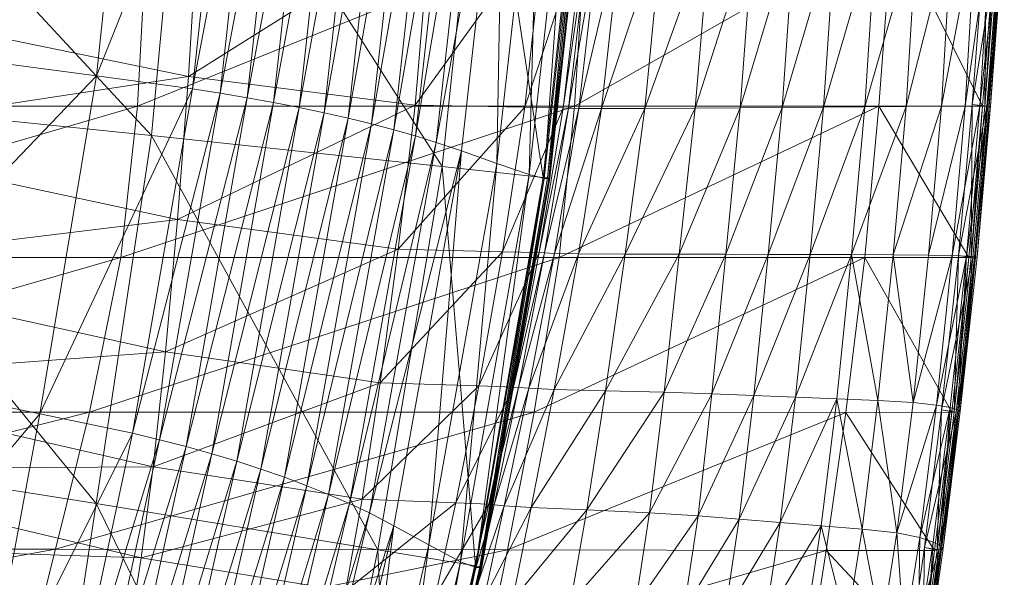
# Model space of a CAD drawing. Units: inches. Extents: x -15.5 to 15.4, y -15.5 to 15.5.
# Drawn here: x 10.6 to 15.2, y -5.5 to -2.9 of the extents above; entities that cross this region are included whole.
import ezdxf

# ---------------------------------------------------------------- set-up
doc = ezdxf.new("R2010")
doc.units = ezdxf.units.IN
doc.header["$MEASUREMENT"] = 0
doc.layers.add('SEAT-FABRIC', color=5, linetype='Continuous', lineweight=9)

msp = doc.modelspace()

# ---------------------------------------------------------------- linework, layer by layer
at = {"layer": 'SEAT-FABRIC'}
for points in [[(11.1316, -1.571, 15.402), (10.018, -1.5004, 15.4701), (9.8747, -3.03, 15.453)], [(9.8747, -3.03, 15.453), (10.9635, -3.1744, 15.3883), (11.1316, -1.571, 15.402)], [(11.5923, -1.601, 15.3566), (11.1316, -1.571, 15.402), (10.9635, -3.1744, 15.3883)], [(11.2215, -3.4559, 13.5776), (9.394, -3.2694, 13.4567), (9.5205, -1.6211, 13.4641)], [(9.5205, -1.6211, 13.4641), (11.3842, -1.7116, 13.5858), (11.2215, -3.4559, 13.5776)], [(10.9635, -3.1744, 15.3883), (11.4148, -3.2358, 15.3444), (11.5923, -1.601, 15.3566)], [(11.7249, -1.6109, 15.3186), (11.5923, -1.601, 15.3566), (11.4148, -3.2358, 15.3444)], [(11.4148, -3.2358, 15.3444), (11.5456, -3.2562, 15.3069), (11.7249, -1.6109, 15.3186)], [(11.854, -1.6214, 15.2725), (11.7249, -1.6109, 15.3186), (11.5456, -3.2562, 15.3069)], [(11.5456, -3.2562, 15.3069), (11.673, -3.2776, 15.2614), (11.854, -1.6214, 15.2725)], [(11.9798, -1.6325, 15.2186), (11.854, -1.6214, 15.2725), (11.673, -3.2776, 15.2614)], [(11.673, -3.2776, 15.2614), (11.7969, -3.3001, 15.2082), (11.9798, -1.6325, 15.2186)], [(12.1021, -1.6441, 15.1571), (11.9798, -1.6325, 15.2186), (11.7969, -3.3001, 15.2082)], [(11.7969, -3.3001, 15.2082), (11.9173, -3.3237, 15.1474), (12.1021, -1.6441, 15.1571)], [(12.2209, -1.6562, 15.0881), (12.1021, -1.6441, 15.1571), (11.9173, -3.3237, 15.1474)], [(11.9173, -3.3237, 15.1474), (12.0342, -3.3484, 15.0791), (12.2209, -1.6562, 15.0881)], [(12.3362, -1.669, 15.0118), (12.2209, -1.6562, 15.0881), (12.0342, -3.3484, 15.0791)], [(12.5908, -3.6016, 13.6693), (11.2215, -3.4559, 13.5776), (11.3842, -1.7116, 13.5858)], [(11.3842, -1.7116, 13.5858), (12.7818, -1.7822, 13.6778), (12.5908, -3.6016, 13.6693)], [(12.0342, -3.3484, 15.0791), (12.1474, -3.3741, 15.0036), (12.3362, -1.669, 15.0118)], [(12.4477, -1.6823, 14.9283), (12.3362, -1.669, 15.0118), (12.1474, -3.3741, 15.0036)], [(12.1474, -3.3741, 15.0036), (12.2569, -3.4009, 14.9211), (12.4477, -1.6823, 14.9283)], [(12.5554, -1.6961, 14.838), (12.4477, -1.6823, 14.9283), (12.2569, -3.4009, 14.9211)], [(12.2569, -3.4009, 14.9211), (12.3625, -3.4288, 14.8316), (12.5554, -1.6961, 14.838)], [(12.6591, -1.7105, 14.7409), (12.5554, -1.6961, 14.838), (12.3625, -3.4288, 14.8316)], [(12.3625, -3.4288, 14.8316), (12.464, -3.4577, 14.7354), (12.6591, -1.7105, 14.7409)], [(12.7586, -1.7255, 14.6373), (12.6591, -1.7105, 14.7409), (12.464, -3.4577, 14.7354)], [(12.464, -3.4577, 14.7354), (12.5613, -3.4877, 14.6327), (12.7586, -1.7255, 14.6373)], [(12.88, -1.7454, 14.4987), (12.7586, -1.7255, 14.6373), (12.5613, -3.4877, 14.6327)], [(12.5613, -3.4877, 14.6327), (12.6805, -3.5279, 14.4942), (12.88, -1.7454, 14.4987)], [(12.88, -1.7454, 14.4987), (12.6805, -3.5279, 14.4942), (12.8479, -3.5874, 14.2909)], [(12.8479, -3.5874, 14.2909), (13.0493, -1.7748, 14.2969), (12.88, -1.7454, 14.4987)], [(13.0652, -3.6524, 13.7068), (12.5908, -3.6016, 13.6693), (12.7818, -1.7822, 13.6778)], [(12.7818, -1.7822, 13.6778), (13.2659, -1.8068, 13.7154), (13.0652, -3.6524, 13.7068)], [(13.0493, -1.7748, 14.2969), (12.8479, -3.5874, 14.2909), (12.9991, -3.6395, 14.0785)], [(12.9991, -3.6395, 14.0785), (13.2018, -1.8004, 14.0863), (13.0493, -1.7748, 14.2969)], [(13.2018, -1.8004, 14.0863), (12.9991, -3.6395, 14.0785), (13.07, -3.6572, 13.913)], [(13.0865, -3.6551, 13.7214), (13.0652, -3.6524, 13.7068), (13.2659, -1.8068, 13.7154)], [(13.07, -3.6572, 13.913), (13.2725, -1.8091, 13.9214), (13.2018, -1.8004, 14.0863)], [(13.2659, -1.8068, 13.7154), (13.2876, -1.8081, 13.73), (13.0865, -3.6551, 13.7214)], [(13.2725, -1.8091, 13.9214), (13.07, -3.6572, 13.913), (13.092, -3.6574, 13.7998)], [(13.0965, -3.6567, 13.7441), (13.0865, -3.6551, 13.7214), (13.2876, -1.8081, 13.73)], [(13.092, -3.6574, 13.7998), (13.0965, -3.6567, 13.7441), (13.2978, -1.8088, 13.7527)], [(13.2978, -1.8088, 13.7527), (13.2938, -1.8092, 13.8083), (13.092, -3.6574, 13.7998)], [(13.092, -3.6574, 13.7998), (13.2938, -1.8092, 13.8083), (13.2725, -1.8091, 13.9214)], [(13.2876, -1.8081, 13.73), (13.2978, -1.8088, 13.7527), (13.0965, -3.6567, 13.7441)], [(9.5637, -2.799, 13.5995), (11.3964, -3.1785, 13.729), (11.4467, -2.346, 13.7323)], [(12.5359, -2.4603, 13.811), (11.4467, -2.346, 13.7323), (11.3964, -3.1785, 13.729)], [(11.2015, -2.4634, 11.2598), (11.1564, -3.3175, 11.2773), (8.7953, -3.3175, 10.8245)], [(8.7953, -3.3175, 10.8245), (8.8324, -2.4634, 10.8009), (11.2015, -2.4634, 11.2598)], [(13.2686, -2.4634, 11.6149), (13.2136, -3.3175, 11.6336), (11.1564, -3.3175, 11.2773)], [(11.1564, -3.3175, 11.2773), (11.2015, -2.4634, 11.2598), (13.2686, -2.4634, 11.6149)], [(11.3964, -3.1785, 13.729), (12.4632, -3.313, 13.8073), (12.5359, -2.4603, 13.811)], [(13.072, -2.4665, 13.8584), (12.5359, -2.4603, 13.811), (12.4632, -3.313, 13.8073)], [(12.4632, -3.313, 13.8073), (12.9794, -3.322, 13.8545), (13.072, -2.4665, 13.8584)], [(13.2595, -2.4687, 13.8945), (13.072, -2.4665, 13.8584), (12.9794, -3.322, 13.8545)], [(12.9794, -3.322, 13.8545), (13.1602, -3.3253, 13.8906), (13.2595, -2.4687, 13.8945)], [(13.2843, -2.4692, 13.9116), (13.2595, -2.4687, 13.8945), (13.1602, -3.3253, 13.8906)], [(13.1602, -3.3254, 13.8906), (13.185, -3.3261, 13.9136), (13.2843, -2.4693, 13.9116)], [(13.3327, -2.4703, 13.9018), (13.2843, -2.4693, 13.9116), (13.185, -3.3261, 13.9136)], [(13.185, -3.3261, 13.9136), (13.2332, -3.3276, 13.9212), (13.3327, -2.4703, 13.9018)], [(14.7095, -2.4634, 11.8478), (14.6462, -3.3175, 11.8701), (13.2136, -3.3175, 11.6336)], [(13.2136, -3.3175, 11.6336), (13.2686, -2.4634, 11.6149), (14.7095, -2.4634, 11.8478)], [(13.4365, -2.471, 13.8579), (13.3327, -2.4703, 13.9018), (13.2332, -3.3276, 13.9212)], [(13.2332, -3.3276, 13.9212), (13.3407, -3.3287, 13.8945), (13.4365, -2.471, 13.8579)], [(13.3407, -3.3287, 13.8945), (13.5436, -3.3282, 13.8146), (13.6281, -2.4707, 13.773)], [(13.6281, -2.4707, 13.773), (13.4365, -2.471, 13.8579), (13.3407, -3.3287, 13.8945)], [(13.853, -2.4698, 13.6558), (13.6281, -2.4707, 13.773), (13.5436, -3.3282, 13.8146)], [(13.5436, -3.3282, 13.8146), (13.7811, -3.3269, 13.6959), (13.853, -2.4698, 13.6558)], [(13.7811, -3.3269, 13.6959), (13.9926, -3.3254, 13.5529), (14.0569, -2.4687, 13.5153)], [(14.0569, -2.4687, 13.5153), (13.853, -2.4698, 13.6558), (13.7811, -3.3269, 13.6959)], [(14.25, -2.4677, 13.3438), (14.0569, -2.4687, 13.5153), (13.9926, -3.3254, 13.5529)], [(13.9926, -3.3254, 13.5529), (14.1902, -3.3238, 13.38), (14.25, -2.4677, 13.3438)], [(14.1902, -3.3238, 13.38), (14.3856, -3.3222, 13.172), (14.4425, -2.4666, 13.1336)], [(14.4425, -2.4666, 13.1336), (14.25, -2.4677, 13.3438), (14.1902, -3.3238, 13.38)], [(14.6347, -2.4655, 12.886), (14.4425, -2.4666, 13.1336), (14.3856, -3.3222, 13.172)], [(14.3856, -3.3222, 13.172), (14.58, -3.3207, 12.9257), (14.6347, -2.4655, 12.886)], [(14.58, -3.3207, 12.9257), (14.7742, -3.3191, 12.6378), (14.8267, -2.4645, 12.6021)], [(14.8267, -2.4645, 12.6021), (14.6347, -2.4655, 12.886), (14.58, -3.3207, 12.9257)], [(15.1338, -3.3175, 11.9637), (14.6462, -3.3175, 11.8701), (14.7095, -2.4634, 11.8478)], [(14.7095, -2.4634, 11.8478), (15.1998, -2.4634, 11.9402), (15.1338, -3.3175, 11.9637)], [(14.9916, -2.4637, 12.3456), (14.8267, -2.4645, 12.6021), (14.7742, -3.3191, 12.6378)], [(14.7742, -3.3191, 12.6378), (14.9407, -3.3179, 12.3777), (14.9916, -2.4637, 12.3456)], [(14.9407, -3.3179, 12.3777), (15.0522, -3.3175, 12.2145), (15.1024, -2.4634, 12.18)], [(15.1024, -2.4634, 12.18), (14.9916, -2.4637, 12.3456), (14.9407, -3.3179, 12.3777)], [(15.173, -2.4634, 12.0838), (15.1024, -2.4634, 12.18), (15.0522, -3.3175, 12.2145)], [(15.0522, -3.3175, 12.2145), (15.1209, -3.3175, 12.1204), (15.173, -2.4634, 12.0838)], [(15.1507, -2.4579, 12.0069), (15.0845, -3.3102, 12.0302), (15.1447, -3.3175, 11.9799)], [(15.0845, -3.3102, 12.0302), (15.1507, -2.4579, 12.0069), (15.2197, -2.4634, 11.9693)], [(15.2197, -2.4634, 11.9693), (15.1535, -3.3175, 11.9929), (15.0845, -3.3102, 12.0302)], [(15.1209, -3.3175, 12.1204), (15.159, -3.3175, 12.0673), (15.2172, -2.4634, 12.0354)], [(15.2172, -2.4634, 12.0354), (15.173, -2.4634, 12.0838), (15.1209, -3.3175, 12.1204)], [(15.1447, -3.3175, 11.9799), (15.1338, -3.3175, 11.9637), (15.1998, -2.4634, 11.9402)], [(15.1447, -3.3175, 11.9799), (15.2109, -2.4634, 11.9563), (15.1507, -2.4579, 12.0069)], [(15.1998, -2.4634, 11.9402), (15.2109, -2.4634, 11.9563), (15.1447, -3.3175, 11.9799)], [(15.1653, -3.3175, 12.0103), (15.1535, -3.3175, 11.9929), (15.2197, -2.4634, 11.9693)], [(15.2363, -2.4634, 12.011), (15.2172, -2.4634, 12.0354), (15.159, -3.3175, 12.0673)], [(15.159, -3.3175, 12.0673), (15.172, -3.3175, 12.0368), (15.2363, -2.4634, 12.011)], [(15.2197, -2.4634, 11.9693), (15.2316, -2.4634, 11.9866), (15.1653, -3.3175, 12.0103)], [(15.172, -3.3175, 12.0368), (15.1653, -3.3175, 12.0103), (15.2316, -2.4634, 11.9866)], [(15.2316, -2.4634, 11.9866), (15.2363, -2.4634, 12.011), (15.172, -3.3175, 12.0368)], [(11.3964, -3.1785, 13.729), (9.5637, -2.799, 13.5995), (9.5278, -3.462, 13.5968)], [(10.9635, -3.1744, 15.3883), (9.8747, -3.03, 15.453), (9.6454, -4.5494, 15.4236)], [(9.5278, -3.462, 13.5968), (11.344, -3.8505, 13.7256), (11.3964, -3.1785, 13.729)], [(9.6454, -4.5494, 15.4236), (10.6956, -4.7648, 15.3642), (10.9635, -3.1744, 15.3883)], [(11.4148, -3.2358, 15.3444), (10.9635, -3.1744, 15.3883), (10.6956, -4.7648, 15.3642)], [(12.4632, -3.313, 13.8073), (11.3964, -3.1785, 13.729), (11.344, -3.8505, 13.7256)], [(10.6956, -4.7648, 15.3642), (11.1323, -4.8565, 15.3225), (11.4148, -3.2358, 15.3444)], [(11.5456, -3.2562, 15.3069), (11.4148, -3.2358, 15.3444), (11.1323, -4.8565, 15.3225)], [(10.9616, -5.1871, 13.564), (9.1903, -4.9084, 13.4444), (9.394, -3.2694, 13.4567)], [(9.394, -3.2694, 13.4567), (11.2215, -3.4559, 13.5776), (10.9616, -5.1871, 13.564)], [(11.1323, -4.8565, 15.3225), (11.2604, -4.8872, 15.2858), (11.5456, -3.2562, 15.3069)], [(11.673, -3.2776, 15.2614), (11.5456, -3.2562, 15.3069), (11.2604, -4.8872, 15.2858)], [(11.2604, -4.8872, 15.2858), (11.385, -4.9194, 15.2414), (11.673, -3.2776, 15.2614)], [(11.7969, -3.3001, 15.2082), (11.673, -3.2776, 15.2614), (11.385, -4.9194, 15.2414)], [(8.7171, -4.029, 10.8535), (8.7953, -3.3175, 10.8245), (11.1564, -3.3175, 11.2773)], [(11.1564, -3.3175, 11.2773), (11.0784, -4.029, 11.3038), (8.7171, -4.029, 10.8535)], [(11.0784, -4.029, 11.3038), (11.1564, -3.3175, 11.2773), (13.2136, -3.3175, 11.6336)], [(13.2136, -3.3175, 11.6336), (13.1409, -4.0292, 11.6652), (11.0784, -4.029, 11.3038)], [(11.344, -3.8505, 13.7256), (12.383, -3.9904, 13.8036), (12.4632, -3.313, 13.8073)], [(11.385, -4.9194, 15.2414), (11.506, -4.9532, 15.1893), (11.7969, -3.3001, 15.2082)], [(11.9173, -3.3237, 15.1474), (11.7969, -3.3001, 15.2082), (11.506, -4.9532, 15.1893)], [(11.506, -4.9532, 15.1893), (11.6234, -4.9885, 15.1297), (11.9173, -3.3237, 15.1474)], [(12.0342, -3.3484, 15.0791), (11.9173, -3.3237, 15.1474), (11.6234, -4.9885, 15.1297)], [(12.9794, -3.322, 13.8545), (12.4632, -3.313, 13.8073), (12.383, -3.9904, 13.8036)], [(12.383, -3.9904, 13.8036), (12.8741, -4.0022, 13.8506), (12.9794, -3.322, 13.8545)], [(13.1602, -3.3253, 13.8906), (12.9794, -3.322, 13.8545), (12.8741, -4.0022, 13.8506)], [(12.8741, -4.0022, 13.8506), (13.0465, -4.0066, 13.8867), (13.1602, -3.3253, 13.8906)], [(13.185, -3.3261, 13.9136), (13.1602, -3.3253, 13.8906), (13.0465, -4.0066, 13.8867)], [(13.0465, -4.0066, 13.8867), (13.0712, -4.0078, 13.9161), (13.185, -3.3261, 13.9136)], [(13.2332, -3.3276, 13.9212), (13.185, -3.3261, 13.9136), (13.0712, -4.0078, 13.9161)], [(13.0712, -4.0078, 13.9161), (13.1191, -4.0101, 13.9431), (13.2332, -3.3276, 13.9212)], [(13.3407, -3.3287, 13.8945), (13.2332, -3.3276, 13.9212), (13.1191, -4.0101, 13.9431)], [(13.1191, -4.0101, 13.9431), (13.2319, -4.0124, 13.9349), (13.3407, -3.3287, 13.8945)], [(13.1409, -4.0292, 11.6652), (13.2136, -3.3175, 11.6336), (14.6462, -3.3175, 11.8701)], [(14.6462, -3.3175, 11.8701), (14.5794, -4.0294, 11.9084), (13.1409, -4.0292, 11.6652)], [(13.2319, -4.0124, 13.9349), (13.451, -4.0135, 13.8591), (13.5436, -3.3282, 13.8146)], [(13.5436, -3.3282, 13.8146), (13.3407, -3.3287, 13.8945), (13.2319, -4.0124, 13.9349)], [(13.7811, -3.3269, 13.6959), (13.5436, -3.3282, 13.8146), (13.451, -4.0135, 13.8591)], [(13.451, -4.0135, 13.8591), (13.7056, -4.014, 13.737), (13.7811, -3.3269, 13.6959)], [(13.7056, -4.014, 13.737), (13.9249, -4.0145, 13.59), (13.9926, -3.3254, 13.5529)], [(13.9926, -3.3254, 13.5529), (13.7811, -3.3269, 13.6959), (13.7056, -4.014, 13.737)], [(14.1902, -3.3238, 13.38), (13.9926, -3.3254, 13.5529), (13.9249, -4.0145, 13.59)], [(13.9249, -4.0145, 13.59), (14.1251, -4.0151, 13.4156), (14.1902, -3.3238, 13.38)], [(14.1251, -4.0151, 13.4156), (14.3221, -4.0157, 13.2117), (14.3856, -3.3222, 13.172)], [(14.3856, -3.3222, 13.172), (14.1902, -3.3238, 13.38), (14.1251, -4.0151, 13.4156)], [(14.58, -3.3207, 12.9257), (14.3856, -3.3222, 13.172), (14.3221, -4.0157, 13.2117)], [(14.3221, -4.0157, 13.2117), (14.5176, -4.0162, 12.9701), (14.58, -3.3207, 12.9257)], [(14.5176, -4.0162, 12.9701), (14.7129, -4.0168, 12.6824), (14.7742, -3.3191, 12.6378)], [(14.7742, -3.3191, 12.6378), (14.58, -3.3207, 12.9257), (14.5176, -4.0162, 12.9701)], [(15.0689, -4.0292, 12.0043), (14.5794, -4.0294, 11.9084), (14.6462, -3.3175, 11.8701)], [(14.6462, -3.3175, 11.8701), (15.1338, -3.3175, 11.9637), (15.0689, -4.0292, 12.0043)], [(14.9407, -3.3179, 12.3777), (14.7742, -3.3191, 12.6378), (14.7129, -4.0168, 12.6824)], [(14.7129, -4.0168, 12.6824), (14.8801, -4.018, 12.421), (14.9407, -3.3179, 12.3777)], [(14.8801, -4.018, 12.421), (14.9913, -4.0207, 12.2581), (15.0522, -3.3175, 12.2145)], [(15.0522, -3.3175, 12.2145), (14.9407, -3.3179, 12.3777), (14.8801, -4.018, 12.421)], [(15.1209, -3.3175, 12.1204), (15.0522, -3.3175, 12.2145), (14.9913, -4.0207, 12.2581)], [(14.9913, -4.0207, 12.2581), (15.0591, -4.0237, 12.1642), (15.1209, -3.3175, 12.1204)], [(15.0845, -3.3102, 12.0302), (15.02, -4.0197, 12.0709), (15.08, -4.029, 12.0206)], [(15.02, -4.0197, 12.0709), (15.0845, -3.3102, 12.0302), (15.1535, -3.3175, 11.9929)], [(15.1535, -3.3175, 11.9929), (15.0888, -4.0289, 12.0335), (15.02, -4.0197, 12.0709)], [(15.0591, -4.0237, 12.1642), (15.0959, -4.0262, 12.11), (15.159, -3.3175, 12.0673)], [(15.159, -3.3175, 12.0673), (15.1209, -3.3175, 12.1204), (15.0591, -4.0237, 12.1642)], [(15.08, -4.029, 12.0206), (15.0689, -4.0292, 12.0043), (15.1338, -3.3175, 11.9637)], [(15.08, -4.029, 12.0206), (15.1447, -3.3175, 11.9799), (15.0845, -3.3102, 12.0302)], [(15.1338, -3.3175, 11.9637), (15.1447, -3.3175, 11.9799), (15.08, -4.029, 12.0206)], [(15.1007, -4.0287, 12.051), (15.0888, -4.0289, 12.0335), (15.1535, -3.3175, 11.9929)], [(15.172, -3.3175, 12.0368), (15.159, -3.3175, 12.0673), (15.0959, -4.0262, 12.11)], [(15.0959, -4.0262, 12.11), (15.1078, -4.0279, 12.078), (15.172, -3.3175, 12.0368)], [(15.1535, -3.3175, 11.9929), (15.1653, -3.3175, 12.0103), (15.1007, -4.0287, 12.051)], [(15.1078, -4.0279, 12.078), (15.1007, -4.0287, 12.051), (15.1653, -3.3175, 12.0103)], [(15.1653, -3.3175, 12.0103), (15.172, -3.3175, 12.0368), (15.1078, -4.0279, 12.078)], [(11.6234, -4.9885, 15.1297), (11.7372, -5.0253, 15.0628), (12.0342, -3.3484, 15.0791)], [(12.1474, -3.3741, 15.0036), (12.0342, -3.3484, 15.0791), (11.7372, -5.0253, 15.0628)], [(11.7372, -5.0253, 15.0628), (11.8473, -5.0636, 14.9887), (12.1474, -3.3741, 15.0036)], [(12.2569, -3.4009, 14.9211), (12.1474, -3.3741, 15.0036), (11.8473, -5.0636, 14.9887)], [(11.8473, -5.0636, 14.9887), (11.9535, -5.1034, 14.9076), (12.2569, -3.4009, 14.9211)], [(12.3625, -3.4288, 14.8316), (12.2569, -3.4009, 14.9211), (11.9535, -5.1034, 14.9076)], [(11.9535, -5.1034, 14.9076), (12.0557, -5.1447, 14.8197), (12.3625, -3.4288, 14.8316)], [(12.464, -3.4577, 14.7354), (12.3625, -3.4288, 14.8316), (12.0557, -5.1447, 14.8197)], [(11.344, -3.8505, 13.7256), (9.5278, -3.462, 13.5968), (9.4906, -4.0762, 13.594)], [(12.2871, -5.4047, 13.655), (10.9616, -5.1871, 13.564), (11.2215, -3.4559, 13.5776)], [(11.2215, -3.4559, 13.5776), (12.5908, -3.6016, 13.6693), (12.2871, -5.4047, 13.655)], [(12.0557, -5.1447, 14.8197), (12.1538, -5.1875, 14.7251), (12.464, -3.4577, 14.7354)], [(12.5613, -3.4877, 14.6327), (12.464, -3.4577, 14.7354), (12.1538, -5.1875, 14.7251)], [(12.1538, -5.1875, 14.7251), (12.2476, -5.2318, 14.6239), (12.5613, -3.4877, 14.6327)], [(12.6805, -3.5279, 14.4942), (12.5613, -3.4877, 14.6327), (12.2476, -5.2318, 14.6239)], [(12.2476, -5.2318, 14.6239), (12.3634, -5.2919, 14.4858), (12.6805, -3.5279, 14.4942)], [(12.6805, -3.5279, 14.4942), (12.3634, -5.2919, 14.4858), (12.5278, -5.382, 14.2802)], [(12.5278, -5.382, 14.2802), (12.8479, -3.5874, 14.2909), (12.6805, -3.5279, 14.4942)], [(12.7465, -5.4806, 13.6924), (12.2871, -5.4047, 13.655), (12.5908, -3.6016, 13.6693)], [(12.8479, -3.5874, 14.2909), (12.5278, -5.382, 14.2802), (12.6773, -5.4611, 14.0651)], [(12.5908, -3.6016, 13.6693), (13.0652, -3.6524, 13.7068), (12.7465, -5.4806, 13.6924)], [(12.6773, -5.4611, 14.0651), (12.9991, -3.6395, 14.0785), (12.8479, -3.5874, 14.2909)], [(12.9991, -3.6395, 14.0785), (12.6773, -5.4611, 14.0651), (12.7485, -5.488, 13.8987)], [(12.7673, -5.4848, 13.707), (12.7465, -5.4806, 13.6924), (13.0652, -3.6524, 13.7068)], [(12.7485, -5.488, 13.8987), (13.07, -3.6572, 13.913), (12.9991, -3.6395, 14.0785)], [(13.07, -3.6572, 13.913), (12.7485, -5.488, 13.8987), (12.7716, -5.4882, 13.7854)], [(13.0652, -3.6524, 13.7068), (13.0865, -3.6551, 13.7214), (12.7673, -5.4848, 13.707)], [(12.7768, -5.4872, 13.7298), (12.7673, -5.4848, 13.707), (13.0865, -3.6551, 13.7214)], [(12.7716, -5.4882, 13.7854), (12.7768, -5.4872, 13.7298), (13.0965, -3.6567, 13.7441)], [(13.0965, -3.6567, 13.7441), (13.092, -3.6574, 13.7998), (12.7716, -5.4882, 13.7854)], [(12.7716, -5.4882, 13.7854), (13.092, -3.6574, 13.7998), (13.07, -3.6572, 13.913)], [(13.0865, -3.6551, 13.7214), (13.0965, -3.6567, 13.7441), (12.7768, -5.4872, 13.7298)], [(9.4906, -4.0762, 13.594), (11.2882, -4.4737, 13.7221), (11.344, -3.8505, 13.7256)], [(12.383, -3.9904, 13.8036), (11.344, -3.8505, 13.7256), (11.2882, -4.4737, 13.7221)], [(11.0784, -4.029, 11.3038), (10.9305, -4.7574, 11.3458), (8.5548, -4.7571, 10.8947)], [(8.5548, -4.7571, 10.8947), (8.7171, -4.029, 10.8535), (11.0784, -4.029, 11.3038)], [(10.9305, -4.7574, 11.3458), (11.0784, -4.029, 11.3038), (13.1409, -4.0292, 11.6652)], [(13.1409, -4.0292, 11.6652), (13.0228, -4.7582, 11.7107), (10.9305, -4.7574, 11.3458)], [(11.2882, -4.4737, 13.7221), (12.2976, -4.619, 13.7995), (12.383, -3.9904, 13.8036)], [(12.8741, -4.0022, 13.8506), (12.383, -3.9904, 13.8036), (12.2976, -4.619, 13.7995)], [(12.2976, -4.619, 13.7995), (12.7624, -4.6338, 13.8463), (12.8741, -4.0022, 13.8506)], [(13.0465, -4.0066, 13.8867), (12.8741, -4.0022, 13.8506), (12.7624, -4.6338, 13.8463)], [(12.7624, -4.6338, 13.8463), (12.9259, -4.6394, 13.8824), (13.0465, -4.0066, 13.8867)], [(13.0712, -4.0078, 13.9161), (13.0465, -4.0066, 13.8867), (12.9259, -4.6394, 13.8824)], [(12.9259, -4.6394, 13.8824), (12.9503, -4.6413, 13.9181), (13.0712, -4.0078, 13.9161)], [(13.1191, -4.0101, 13.9431), (13.0712, -4.0078, 13.9161), (12.9503, -4.6413, 13.9181)], [(12.9503, -4.6413, 13.9181), (12.9978, -4.645, 13.9635), (13.1191, -4.0101, 13.9431)], [(13.2319, -4.0124, 13.9349), (13.1191, -4.0101, 13.9431), (12.9978, -4.645, 13.9635)], [(12.9978, -4.645, 13.9635), (13.1175, -4.6502, 13.9709), (13.2319, -4.0124, 13.9349)], [(13.0228, -4.7582, 11.7107), (13.1409, -4.0292, 11.6652), (14.5794, -4.0294, 11.9084)], [(14.5794, -4.0294, 11.9084), (14.4896, -4.7587, 11.9577), (13.0228, -4.7582, 11.7107)], [(13.451, -4.0135, 13.8591), (13.2319, -4.0124, 13.9349), (13.1175, -4.6502, 13.9709)], [(13.1175, -4.6502, 13.9709), (13.3588, -4.6563, 13.8925), (13.451, -4.0135, 13.8591)], [(13.7056, -4.014, 13.737), (13.451, -4.0135, 13.8591), (13.3588, -4.6563, 13.8925)], [(13.3588, -4.6563, 13.8925), (13.635, -4.6632, 13.7624), (13.7056, -4.014, 13.737)], [(13.9249, -4.0145, 13.59), (13.7056, -4.014, 13.737), (13.635, -4.6632, 13.7624)], [(13.635, -4.6632, 13.7624), (13.8595, -4.6709, 13.6143), (13.9249, -4.0145, 13.59)], [(14.1251, -4.0151, 13.4156), (13.9249, -4.0145, 13.59), (13.8595, -4.6709, 13.6143)], [(13.8595, -4.6709, 13.6143), (14.0572, -4.6788, 13.4448), (14.1251, -4.0151, 13.4156)], [(14.3221, -4.0157, 13.2117), (14.1251, -4.0151, 13.4156), (14.0572, -4.6788, 13.4448)], [(14.0572, -4.6788, 13.4448), (14.2528, -4.6868, 13.2502), (14.3221, -4.0157, 13.2117)], [(14.5176, -4.0162, 12.9701), (14.3221, -4.0157, 13.2117), (14.2528, -4.6868, 13.2502)], [(14.2528, -4.6868, 13.2502), (14.4473, -4.6948, 13.0175), (14.5176, -4.0162, 12.9701)], [(14.5176, -4.0162, 12.9701), (14.4473, -4.6948, 13.0175), (14.6417, -4.7027, 12.7337)], [(14.9889, -4.7582, 12.0548), (14.4896, -4.7587, 11.9577), (14.5794, -4.0294, 11.9084)], [(14.6417, -4.7027, 12.7337), (14.7129, -4.0168, 12.6824), (14.5176, -4.0162, 12.9701)], [(14.5794, -4.0294, 11.9084), (15.0689, -4.0292, 12.0043), (14.9889, -4.7582, 12.0548)], [(14.7129, -4.0168, 12.6824), (14.6417, -4.7027, 12.7337), (14.8075, -4.712, 12.4733)], [(14.8075, -4.712, 12.4733), (14.8801, -4.018, 12.421), (14.7129, -4.0168, 12.6824)], [(14.9913, -4.0207, 12.2581), (14.8801, -4.018, 12.421), (14.8075, -4.712, 12.4733)], [(14.8075, -4.712, 12.4733), (14.9166, -4.7239, 12.3109), (14.9913, -4.0207, 12.2581)], [(15.0591, -4.0237, 12.1642), (14.9913, -4.0207, 12.2581), (14.9166, -4.7239, 12.3109)], [(14.9166, -4.7239, 12.3109), (14.9822, -4.736, 12.2169), (15.0591, -4.0237, 12.1642)], [(15.02, -4.0197, 12.0709), (14.9408, -4.7463, 12.1216), (15.0003, -4.7574, 12.0712)], [(14.9408, -4.7463, 12.1216), (15.02, -4.0197, 12.0709), (15.0888, -4.0289, 12.0335)], [(15.0888, -4.0289, 12.0335), (15.0093, -4.7568, 12.084), (14.9408, -4.7463, 12.1216)], [(15.0591, -4.0237, 12.1642), (14.9822, -4.736, 12.2169), (15.0179, -4.7459, 12.1618)], [(15.0003, -4.7574, 12.0712), (14.9889, -4.7582, 12.0548), (15.0689, -4.0292, 12.0043)], [(15.0003, -4.7574, 12.0712), (15.08, -4.029, 12.0206), (15.02, -4.0197, 12.0709)], [(15.0689, -4.0292, 12.0043), (15.08, -4.029, 12.0206), (15.0003, -4.7574, 12.0712)], [(15.0215, -4.756, 12.1016), (15.0093, -4.7568, 12.084), (15.0888, -4.0289, 12.0335)], [(15.0179, -4.7459, 12.1618), (15.0959, -4.0262, 12.11), (15.0591, -4.0237, 12.1642)], [(15.0959, -4.0262, 12.11), (15.0179, -4.7459, 12.1618), (15.0292, -4.7529, 12.1289)], [(15.0888, -4.0289, 12.0335), (15.1007, -4.0287, 12.051), (15.0215, -4.756, 12.1016)], [(15.0292, -4.7529, 12.1289), (15.0215, -4.756, 12.1016), (15.1007, -4.0287, 12.051)], [(15.0292, -4.7529, 12.1289), (15.1078, -4.0279, 12.078), (15.0959, -4.0262, 12.11)], [(15.1007, -4.0287, 12.051), (15.1078, -4.0279, 12.078), (15.0292, -4.7529, 12.1289)], [(11.2882, -4.4737, 13.7221), (9.4906, -4.0762, 13.594), (9.4511, -4.6087, 13.5911)], [(9.4511, -4.6087, 13.5911), (11.2306, -5.0153, 13.7183), (11.2882, -4.4737, 13.7221)], [(12.2976, -4.619, 13.7995), (11.2882, -4.4737, 13.7221), (11.2306, -5.0153, 13.7183)], [(10.6956, -4.7648, 15.3642), (9.6454, -4.5494, 15.4236), (9.4324, -6.275, 15.3426)], [(11.2306, -5.0153, 13.7183), (9.4511, -4.6087, 13.5911), (9.4082, -5.0263, 13.5879)], [(11.2306, -5.0153, 13.7183), (12.2131, -5.1663, 13.7952), (12.2976, -4.619, 13.7995)], [(12.7624, -4.6338, 13.8463), (12.2976, -4.619, 13.7995), (12.2131, -5.1663, 13.7952)], [(12.2131, -5.1663, 13.7952), (12.6542, -5.1839, 13.8418), (12.7624, -4.6338, 13.8463)], [(12.9259, -4.6394, 13.8824), (12.7624, -4.6338, 13.8463), (12.6542, -5.1839, 13.8418)], [(12.6542, -5.1839, 13.8418), (12.8098, -5.1907, 13.8779), (12.9259, -4.6394, 13.8824)], [(12.9503, -4.6413, 13.9181), (12.9259, -4.6394, 13.8824), (12.8098, -5.1907, 13.8779)], [(12.8098, -5.1907, 13.8779), (12.8344, -5.1932, 13.9193), (12.9503, -4.6413, 13.9181)], [(12.9978, -4.645, 13.9635), (12.9503, -4.6413, 13.9181), (12.8344, -5.1932, 13.9193)], [(12.8344, -5.1932, 13.9193), (12.8827, -5.1979, 13.9813), (12.9978, -4.645, 13.9635)], [(13.1175, -4.6502, 13.9709), (12.9978, -4.645, 13.9635), (12.8827, -5.1979, 13.9813)], [(12.8827, -5.1979, 13.9813), (13.0099, -5.2056, 14.002), (13.1175, -4.6502, 13.9709)], [(13.3588, -4.6563, 13.8925), (13.1175, -4.6502, 13.9709), (13.0099, -5.2056, 14.002)], [(13.0099, -5.2056, 14.002), (13.2717, -5.2169, 13.9197), (13.3588, -4.6563, 13.8925)], [(13.635, -4.6632, 13.7624), (13.3588, -4.6563, 13.8925), (13.2717, -5.2169, 13.9197)], [(13.2717, -5.2169, 13.9197), (13.5669, -5.2306, 13.7818), (13.635, -4.6632, 13.7624)], [(13.8595, -4.6709, 13.6143), (13.635, -4.6632, 13.7624), (13.5669, -5.2306, 13.7818)], [(13.5669, -5.2306, 13.7818), (13.7945, -5.2456, 13.636), (13.8595, -4.6709, 13.6143)], [(14.0572, -4.6788, 13.4448), (13.8595, -4.6709, 13.6143), (13.7945, -5.2456, 13.636)], [(13.7945, -5.2456, 13.636), (13.9882, -5.2613, 13.4747), (14.0572, -4.6788, 13.4448)], [(14.2528, -4.6868, 13.2502), (14.0572, -4.6788, 13.4448), (13.9882, -5.2613, 13.4747)], [(13.9882, -5.2613, 13.4747), (14.1814, -5.277, 13.2902), (14.2528, -4.6868, 13.2502)], [(14.4473, -4.6948, 13.0175), (14.2528, -4.6868, 13.2502), (14.1814, -5.277, 13.2902)], [(14.1814, -5.277, 13.2902), (14.3743, -5.2926, 13.0671), (14.4473, -4.6948, 13.0175)], [(14.4473, -4.6948, 13.0175), (14.3743, -5.2926, 13.0671), (14.567, -5.3083, 12.7899)], [(14.567, -5.3083, 12.7899), (14.6417, -4.7027, 12.7337), (14.4473, -4.6948, 13.0175)], [(14.6417, -4.7027, 12.7337), (14.567, -5.3083, 12.7899), (14.7311, -5.3259, 12.5329)], [(14.7311, -5.3259, 12.5329), (14.8075, -4.712, 12.4733), (14.6417, -4.7027, 12.7337)], [(14.9166, -4.7239, 12.3109), (14.8075, -4.712, 12.4733), (14.7311, -5.3259, 12.5329)], [(14.7311, -5.3259, 12.5329), (14.8381, -5.3474, 12.3702), (14.9166, -4.7239, 12.3109)], [(14.9822, -4.736, 12.2169), (14.9166, -4.7239, 12.3109), (14.8381, -5.3474, 12.3702)], [(8.3759, -5.4016, 10.9428), (8.5548, -4.7571, 10.8947), (10.9305, -4.7574, 11.3458)], [(10.9305, -4.7574, 11.3458), (10.7699, -5.4026, 11.3956), (8.3759, -5.4016, 10.9428)], [(9.4324, -6.275, 15.3426), (10.4086, -6.3034, 15.3143), (10.6956, -4.7648, 15.3642)], [(11.1323, -4.8565, 15.3225), (10.6956, -4.7648, 15.3642), (10.4086, -6.3034, 15.3143)], [(10.7699, -5.4026, 11.3956), (10.9305, -4.7574, 11.3458), (13.0228, -4.7582, 11.7107)], [(13.0228, -4.7582, 11.7107), (12.8976, -5.4057, 11.7619), (10.7699, -5.4026, 11.3956)], [(12.8976, -5.4057, 11.7619), (13.0228, -4.7582, 11.7107), (14.4896, -4.7587, 11.9577)], [(14.4896, -4.7587, 11.9577), (14.3974, -5.4083, 12.0097), (12.8976, -5.4057, 11.7619)], [(14.908, -5.4079, 12.1071), (14.3974, -5.4083, 12.0097), (14.4896, -4.7587, 11.9577)], [(14.4896, -4.7587, 11.9577), (14.9889, -4.7582, 12.0548), (14.908, -5.4079, 12.1071)], [(14.8381, -5.3474, 12.3702), (14.9022, -5.3688, 12.274), (14.9822, -4.736, 12.2169)], [(14.9408, -4.7463, 12.1216), (14.8606, -5.3936, 12.1741), (14.9197, -5.4065, 12.1236)], [(14.8606, -5.3936, 12.1741), (14.9408, -4.7463, 12.1216), (15.0093, -4.7568, 12.084)], [(15.0093, -4.7568, 12.084), (14.9288, -5.4055, 12.1363), (14.8606, -5.3936, 12.1741)], [(14.9822, -4.736, 12.2169), (14.9022, -5.3688, 12.274), (14.9377, -5.3864, 12.2166)], [(14.9197, -5.4065, 12.1236), (14.908, -5.4079, 12.1071), (14.9889, -4.7582, 12.0548)], [(14.9197, -5.4065, 12.1236), (15.0003, -4.7574, 12.0712), (14.9408, -4.7463, 12.1216)], [(14.9889, -4.7582, 12.0548), (15.0003, -4.7574, 12.0712), (14.9197, -5.4065, 12.1236)], [(14.9414, -5.404, 12.1539), (14.9288, -5.4055, 12.1363), (15.0093, -4.7568, 12.084)], [(14.9377, -5.3864, 12.2166), (15.0179, -4.7459, 12.1618), (14.9822, -4.736, 12.2169)], [(15.0179, -4.7459, 12.1618), (14.9377, -5.3864, 12.2166), (14.9492, -5.3986, 12.1819)], [(15.0093, -4.7568, 12.084), (15.0215, -4.756, 12.1016), (14.9414, -5.404, 12.1539)], [(14.9492, -5.3986, 12.1819), (14.9414, -5.404, 12.1539), (15.0215, -4.756, 12.1016)], [(14.9492, -5.3986, 12.1819), (15.0292, -4.7529, 12.1289), (15.0179, -4.7459, 12.1618)], [(15.0215, -4.756, 12.1016), (15.0292, -4.7529, 12.1289), (14.9492, -5.3986, 12.1819)], [(10.4086, -6.3034, 15.3143), (10.8158, -6.3388, 15.2846), (11.1323, -4.8565, 15.3225)], [(11.2604, -4.8872, 15.2858), (11.1323, -4.8565, 15.3225), (10.8158, -6.3388, 15.2846)], [(10.6582, -7.1775, 13.5489), (8.9004, -6.705, 13.4266), (9.1903, -4.9084, 13.4444)], [(9.1903, -4.9084, 13.4444), (10.9616, -5.1871, 13.564), (10.6582, -7.1775, 13.5489)], [(10.8158, -6.3388, 15.2846), (10.937, -6.3786, 15.2505), (11.2604, -4.8872, 15.2858)], [(11.385, -4.9194, 15.2414), (11.2604, -4.8872, 15.2858), (10.937, -6.3786, 15.2505)], [(10.937, -6.3786, 15.2505), (11.0549, -6.4203, 15.2086), (11.385, -4.9194, 15.2414)], [(11.506, -4.9532, 15.1893), (11.385, -4.9194, 15.2414), (11.0549, -6.4203, 15.2086)], [(11.0549, -6.4203, 15.2086), (11.1695, -6.4639, 15.1591), (11.506, -4.9532, 15.1893)], [(11.6234, -4.9885, 15.1297), (11.506, -4.9532, 15.1893), (11.1695, -6.4639, 15.1591)], [(11.1695, -6.4639, 15.1591), (11.2807, -6.5094, 15.1021), (11.6234, -4.9885, 15.1297)], [(11.7372, -5.0253, 15.0628), (11.6234, -4.9885, 15.1297), (11.2807, -6.5094, 15.1021)], [(11.1727, -5.4425, 13.7143), (9.4082, -5.0263, 13.5879), (9.3637, -5.3838, 13.5845)], [(9.4082, -5.0263, 13.5879), (11.1727, -5.4425, 13.7143), (11.2306, -5.0153, 13.7183)], [(12.2131, -5.1663, 13.7952), (11.2306, -5.0153, 13.7183), (11.1727, -5.4425, 13.7143)], [(11.2807, -6.5094, 15.1021), (11.3886, -6.5569, 15.0378), (11.7372, -5.0253, 15.0628)], [(11.8473, -5.0636, 14.9887), (11.7372, -5.0253, 15.0628), (11.3886, -6.5569, 15.0378)], [(11.3886, -6.5569, 15.0378), (11.493, -6.6062, 14.9662), (11.8473, -5.0636, 14.9887)], [(11.9535, -5.1034, 14.9076), (11.8473, -5.0636, 14.9887), (11.493, -6.6062, 14.9662)], [(11.493, -6.6062, 14.9662), (11.5938, -6.6574, 14.8876), (11.9535, -5.1034, 14.9076)], [(12.0557, -5.1447, 14.8197), (11.9535, -5.1034, 14.9076), (11.5938, -6.6574, 14.8876)], [(11.9262, -7.1517, 13.6376), (10.6582, -7.1775, 13.5489), (10.9616, -5.1871, 13.564)], [(10.9616, -5.1871, 13.564), (12.2871, -5.4047, 13.655), (11.9262, -7.1517, 13.6376)], [(11.1727, -5.4425, 13.7143), (12.1353, -5.5994, 13.7907), (12.2131, -5.1663, 13.7952)], [(11.5938, -6.6574, 14.8876), (11.6908, -6.7104, 14.8021), (12.0557, -5.1447, 14.8197)], [(12.1538, -5.1875, 14.7251), (12.0557, -5.1447, 14.8197), (11.6908, -6.7104, 14.8021)], [(11.6908, -6.7104, 14.8021), (11.784, -6.7654, 14.7098), (12.1538, -5.1875, 14.7251)], [(12.2476, -5.2318, 14.6239), (12.1538, -5.1875, 14.7251), (11.784, -6.7654, 14.7098)], [(12.6542, -5.1839, 13.8418), (12.2131, -5.1663, 13.7952), (12.1353, -5.5994, 13.7907)], [(12.1353, -5.5994, 13.7907), (12.5596, -5.62, 13.8371), (12.6542, -5.1839, 13.8418)], [(12.8098, -5.1907, 13.8779), (12.6542, -5.1839, 13.8418), (12.5596, -5.62, 13.8371)], [(12.5596, -5.62, 13.8371), (12.7096, -5.6277, 13.8732), (12.8098, -5.1907, 13.8779)], [(12.8344, -5.1932, 13.9193), (12.8098, -5.1907, 13.8779), (12.7096, -5.6277, 13.8732)], [(11.784, -6.7654, 14.7098), (11.8732, -6.8222, 14.6109), (12.2476, -5.2318, 14.6239)], [(12.3634, -5.2919, 14.4858), (12.2476, -5.2318, 14.6239), (11.8732, -6.8222, 14.6109)], [(12.7096, -5.6277, 13.8732), (12.7354, -5.63, 13.9192), (12.8344, -5.1932, 13.9193)], [(12.8827, -5.1979, 13.9813), (12.8344, -5.1932, 13.9193), (12.7354, -5.63, 13.9192)], [(12.7354, -5.63, 13.9192), (12.7872, -5.6344, 13.995), (12.8827, -5.1979, 13.9813)], [(13.0099, -5.2056, 14.002), (12.8827, -5.1979, 13.9813), (12.7872, -5.6344, 13.995)], [(12.7872, -5.6344, 13.995), (12.9214, -5.6424, 14.028), (13.0099, -5.2056, 14.002)], [(13.2717, -5.2169, 13.9197), (13.0099, -5.2056, 14.002), (12.9214, -5.6424, 14.028)], [(12.9214, -5.6424, 14.028), (13.1942, -5.6555, 13.9456), (13.2717, -5.2169, 13.9197)], [(13.5669, -5.2306, 13.7818), (13.2717, -5.2169, 13.9197), (13.1942, -5.6555, 13.9456)], [(13.1942, -5.6555, 13.9456), (13.4988, -5.6719, 13.8054), (13.5669, -5.2306, 13.7818)], [(13.7945, -5.2456, 13.636), (13.5669, -5.2306, 13.7818), (13.4988, -5.6719, 13.8054)], [(13.4988, -5.6719, 13.8054), (13.7282, -5.6899, 13.6652), (13.7945, -5.2456, 13.636)], [(13.9882, -5.2613, 13.4747), (13.7945, -5.2456, 13.636), (13.7282, -5.6899, 13.6652)], [(13.7282, -5.6899, 13.6652), (13.92, -5.7086, 13.5124), (13.9882, -5.2613, 13.4747)], [(14.1814, -5.277, 13.2902), (13.9882, -5.2613, 13.4747), (13.92, -5.7086, 13.5124)], [(13.92, -5.7086, 13.5124), (14.1118, -5.7274, 13.3345), (14.1814, -5.277, 13.2902)], [(14.3743, -5.2926, 13.0671), (14.1814, -5.277, 13.2902), (14.1118, -5.7274, 13.3345)], [(11.8732, -6.8222, 14.6109), (11.9847, -6.9002, 14.4735), (12.3634, -5.2919, 14.4858)], [(12.3634, -5.2919, 14.4858), (11.9847, -6.9002, 14.4735), (12.1453, -7.0188, 14.2654)], [(12.1453, -7.0188, 14.2654), (12.5278, -5.382, 14.2802), (12.3634, -5.2919, 14.4858)], [(14.1118, -5.7274, 13.3345), (14.3036, -5.7462, 13.1179), (14.3743, -5.2926, 13.0671)], [(14.3743, -5.2926, 13.0671), (14.3036, -5.7462, 13.1179), (14.4953, -5.765, 12.8493)], [(14.4953, -5.765, 12.8493), (14.567, -5.3083, 12.7899), (14.3743, -5.2926, 13.0671)], [(14.567, -5.3083, 12.7899), (14.4953, -5.765, 12.8493), (14.6587, -5.786, 12.5979)], [(14.6587, -5.786, 12.5979), (14.7311, -5.3259, 12.5329), (14.567, -5.3083, 12.7899)], [(14.7311, -5.3259, 12.5329), (14.6587, -5.786, 12.5979), (14.7657, -5.8113, 12.4332)], [(14.7657, -5.8113, 12.4332), (14.8381, -5.3474, 12.3702), (14.7311, -5.3259, 12.5329)], [(14.8381, -5.3474, 12.3702), (14.7657, -5.8113, 12.4332), (14.8307, -5.8365, 12.3313)], [(14.8307, -5.8365, 12.3313), (14.9022, -5.3688, 12.274), (14.8381, -5.3474, 12.3702)], [(14.9022, -5.3688, 12.274), (14.8307, -5.8365, 12.3313), (14.8678, -5.857, 12.2682)], [(14.8678, -5.857, 12.2682), (14.9377, -5.3864, 12.2166), (14.9022, -5.3688, 12.274)], [(8.2477, -5.8619, 10.9925), (8.3759, -5.4016, 10.9428), (10.7699, -5.4026, 11.3956)], [(10.7699, -5.4026, 11.3956), (10.6538, -5.8646, 11.4456), (8.2477, -5.8619, 10.9925)], [(11.115, -5.81, 13.7102), (9.3637, -5.3838, 13.5845), (9.3196, -5.7359, 13.5812)], [(9.3637, -5.3838, 13.5845), (11.115, -5.81, 13.7102), (11.1727, -5.4425, 13.7143)], [(10.6538, -5.8646, 11.4456), (10.7699, -5.4026, 11.3956), (12.8976, -5.4057, 11.7619)], [(12.8976, -5.4057, 11.7619), (12.8034, -5.8729, 11.8104), (10.6538, -5.8646, 11.4456)], [(12.3658, -7.148, 13.6743), (11.9262, -7.1517, 13.6376), (12.2871, -5.4047, 13.655)], [(12.5278, -5.382, 14.2802), (12.1453, -7.0188, 14.2654), (12.2926, -7.1233, 14.0475)], [(12.2871, -5.4047, 13.655), (12.7465, -5.4806, 13.6924), (12.3658, -7.148, 13.6743)], [(12.2926, -7.1233, 14.0475), (12.6773, -5.4611, 14.0651), (12.5278, -5.382, 14.2802)], [(12.8034, -5.8729, 11.8104), (12.8976, -5.4057, 11.7619), (14.3974, -5.4083, 12.0097)], [(14.3974, -5.4083, 12.0097), (14.3234, -5.8806, 12.0565), (12.8034, -5.8729, 11.8104)], [(14.8406, -5.8818, 12.1533), (14.3234, -5.8806, 12.0565), (14.3974, -5.4083, 12.0097)], [(14.3974, -5.4083, 12.0097), (14.908, -5.4079, 12.1071), (14.8406, -5.8818, 12.1533)], [(14.8606, -5.3936, 12.1741), (14.7931, -5.8654, 12.2197), (14.8522, -5.8802, 12.1697)], [(14.7931, -5.8654, 12.2197), (14.8606, -5.3936, 12.1741), (14.9288, -5.4055, 12.1363)], [(14.9288, -5.4055, 12.1363), (14.8612, -5.879, 12.1825), (14.7931, -5.8654, 12.2197)], [(14.8522, -5.8802, 12.1697), (14.8406, -5.8818, 12.1533), (14.908, -5.4079, 12.1071)], [(14.8522, -5.8802, 12.1697), (14.9197, -5.4065, 12.1236), (14.8606, -5.3936, 12.1741)], [(14.908, -5.4079, 12.1071), (14.9197, -5.4065, 12.1236), (14.8522, -5.8802, 12.1697)], [(14.8737, -5.8774, 12.2), (14.8612, -5.879, 12.1825), (14.9288, -5.4055, 12.1363)], [(14.9377, -5.3864, 12.2166), (14.8678, -5.857, 12.2682), (14.8809, -5.8711, 12.2293)], [(14.9288, -5.4055, 12.1363), (14.9414, -5.404, 12.1539), (14.8737, -5.8774, 12.2)], [(14.8809, -5.8711, 12.2293), (14.8737, -5.8774, 12.2), (14.9414, -5.404, 12.1539)], [(14.8809, -5.8711, 12.2293), (14.9492, -5.3986, 12.1819), (14.9377, -5.3864, 12.2166)], [(14.9414, -5.404, 12.1539), (14.9492, -5.3986, 12.1819), (14.8809, -5.8711, 12.2293)], [(12.1353, -5.5994, 13.7907), (11.1727, -5.4425, 13.7143), (11.115, -5.81, 13.7102)], [(12.6773, -5.4611, 14.0651), (12.2926, -7.1233, 14.0475), (12.3642, -7.1588, 13.8803)], [(12.3642, -7.1588, 13.8803), (12.7485, -5.488, 13.8987), (12.6773, -5.4611, 14.0651)], [(12.7485, -5.488, 13.8987), (12.3642, -7.1588, 13.8803), (12.3886, -7.159, 13.7672)], [(12.3857, -7.154, 13.6889), (12.3658, -7.148, 13.6743), (12.7465, -5.4806, 13.6924)], [(12.7465, -5.4806, 13.6924), (12.7673, -5.4848, 13.707), (12.3857, -7.154, 13.6889)], [(12.3945, -7.1575, 13.7116), (12.3857, -7.154, 13.6889), (12.7673, -5.4848, 13.707)], [(12.3886, -7.159, 13.7672), (12.3945, -7.1575, 13.7116), (12.7768, -5.4872, 13.7298)], [(12.7768, -5.4872, 13.7298), (12.7716, -5.4882, 13.7854), (12.3886, -7.159, 13.7672)], [(12.3886, -7.159, 13.7672), (12.7716, -5.4882, 13.7854), (12.7485, -5.488, 13.8987)], [(12.7673, -5.4848, 13.707), (12.7768, -5.4872, 13.7298), (12.3945, -7.1575, 13.7116)]]:
    msp.add_3dface(points, dxfattribs=at)

doc.saveas('drawing.dxf')
